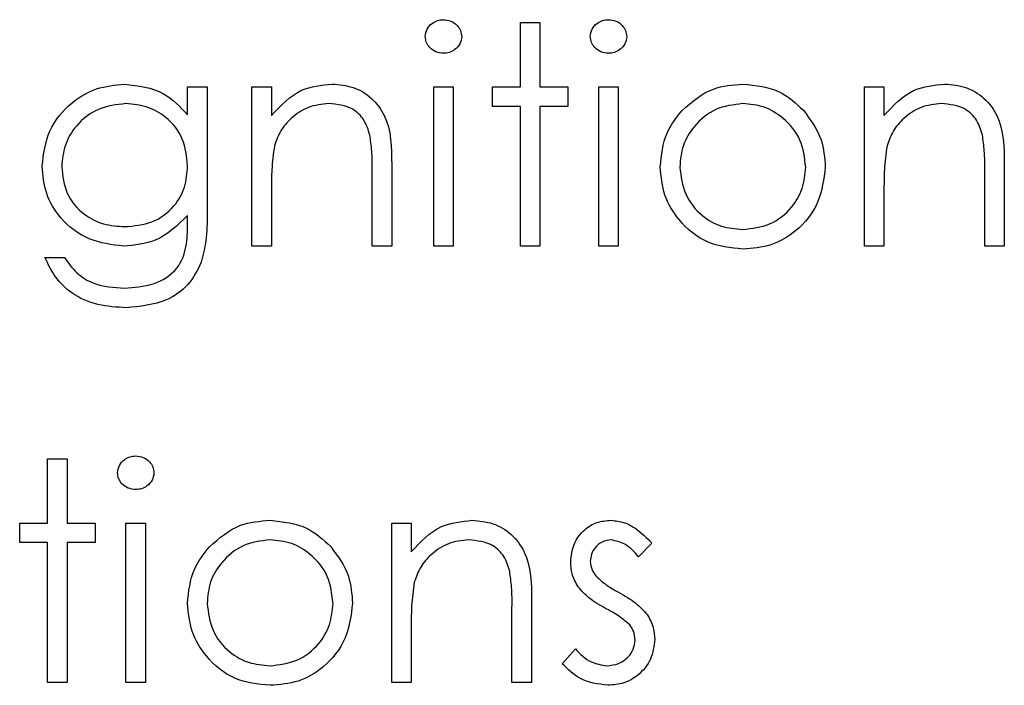
# Model space of a CAD drawing. Units: millimetres. Extents: x 5 to 415, y 5 to 292.
# Drawn here: x 69 to 70, y 136 to 137 of the extents above; entities that cross this region are included whole.
import ezdxf

# ---------------------------------------------------------------- set-up
doc = ezdxf.new("R2010")
doc.units = ezdxf.units.MM

msp = doc.modelspace()

# ---------------------------------------------------------------- linework, layer by layer
at = {"color": 7, "linetype": 'Continuous', "lineweight": 25}
for p, q in [((69.3381, 136.7535), (69.3381, 136.8419)), ((69.3381, 136.8419), (69.3651, 136.8419)), ((69.3651, 136.8419), (69.3651, 136.7535)), ((68.8805, 136.7151), (68.8805, 136.7535)), ((68.8805, 136.7535), (68.9074, 136.7535)), ((68.9074, 136.7535), (68.9074, 136.5795)), ((68.9689, 136.7535), (68.9958, 136.7535)), ((68.9689, 136.5343), (68.9689, 136.7535)), ((68.9958, 136.7535), (68.9958, 136.7139)), ((69.2189, 136.7535), (69.2458, 136.7535)), ((69.2189, 136.5343), (69.2189, 136.7535)), ((69.2458, 136.7535), (69.2458, 136.5343)), ((69.2997, 136.7266), (69.2997, 136.7535)), ((69.2997, 136.7535), (69.3381, 136.7535)), ((69.3651, 136.7535), (69.4035, 136.7535)), ((69.4035, 136.7535), (69.4035, 136.7266)), ((69.4458, 136.5343), (69.4458, 136.7535)), ((69.4458, 136.7535), (69.4728, 136.7535)), ((69.4728, 136.7535), (69.4728, 136.5343)), ((69.8112, 136.7535), (69.8381, 136.7535)), ((69.8112, 136.5343), (69.8112, 136.7535)), ((69.8381, 136.7535), (69.8381, 136.7139)), ((69.3381, 136.7266), (69.2997, 136.7266)), ((69.3381, 136.5343), (69.3381, 136.7266)), ((69.4035, 136.7266), (69.3651, 136.7266)), ((69.3651, 136.7266), (69.3651, 136.5343)), ((69.1612, 136.6462), (69.1612, 136.5343)), ((70.0035, 136.6462), (70.0035, 136.5343)), ((69.1343, 136.5343), (69.1343, 136.6374)), ((69.9766, 136.5343), (69.9766, 136.6374)), ((68.9958, 136.6135), (68.9958, 136.5343)), ((69.8381, 136.6135), (69.8381, 136.5343)), ((68.8805, 136.5649), (68.8805, 136.5763)), ((68.9958, 136.5343), (68.9689, 136.5343)), ((69.1612, 136.5343), (69.1343, 136.5343)), ((69.2458, 136.5343), (69.2189, 136.5343)), ((69.3651, 136.5343), (69.3381, 136.5343)), ((69.4728, 136.5343), (69.4458, 136.5343)), ((69.8381, 136.5343), (69.8112, 136.5343)), ((70.0035, 136.5343), (69.9766, 136.5343)), ((68.6843, 136.5189), (68.7112, 136.5189)), ((68.6881, 136.2419), (68.7151, 136.2419)), ((68.6881, 136.1535), (68.6881, 136.2419)), ((68.7151, 136.2419), (68.7151, 136.1535)), ((68.6497, 136.1266), (68.6497, 136.1535)), ((68.6497, 136.1535), (68.6881, 136.1535)), ((68.7151, 136.1535), (68.7535, 136.1535)), ((68.7535, 136.1535), (68.7535, 136.1266)), ((68.7958, 136.1535), (68.8228, 136.1535)), ((68.7958, 135.9343), (68.7958, 136.1535)), ((68.8228, 136.1535), (68.8228, 135.9343)), ((69.1612, 136.1535), (69.1881, 136.1535)), ((69.1612, 135.9343), (69.1612, 136.1535)), ((69.1881, 136.1535), (69.1881, 136.1139)), ((68.6881, 136.1266), (68.6497, 136.1266)), ((68.6881, 135.9343), (68.6881, 136.1266)), ((68.7535, 136.1266), (68.7151, 136.1266)), ((68.7151, 136.1266), (68.7151, 135.9343)), ((69.5189, 136.1261), (69.5006, 136.1073)), ((69.3266, 135.9343), (69.3266, 136.0374)), ((69.3535, 136.0462), (69.3535, 135.9343)), ((69.1881, 136.0135), (69.1881, 135.9343)), ((69.3958, 135.9601), (69.4137, 135.9804)), ((68.7151, 135.9343), (68.6881, 135.9343)), ((68.8228, 135.9343), (68.7958, 135.9343)), ((69.1881, 135.9343), (69.1612, 135.9343)), ((69.3535, 135.9343), (69.3266, 135.9343))]:
    msp.add_line(p, q, dxfattribs=at)
for points, knots in [([(69.2074, 136.8226), (69.2079, 136.8261), (69.2089, 136.8332), (69.2159, 136.8407), (69.2239, 136.8451), (69.2295, 136.8456), (69.2323, 136.8458)], [0, 0, 0, 0, 0.2792893, 0.5588967, 0.7794517, 1, 1, 1, 1]), ([(69.2323, 136.8458), (69.2358, 136.8454), (69.2429, 136.8447), (69.2512, 136.8386), (69.2565, 136.831), (69.2571, 136.8254), (69.2574, 136.8226)], [0, 0, 0, 0, 0.2798695, 0.5598663, 0.7799105, 1, 1, 1, 1]), ([(69.4343, 136.8226), (69.4348, 136.8261), (69.4358, 136.8332), (69.4428, 136.8407), (69.4508, 136.8451), (69.4564, 136.8456), (69.4592, 136.8458)], [0, 0, 0, 0, 0.279289, 0.558897, 0.779452, 1, 1, 1, 1]), ([(69.4592, 136.8458), (69.4627, 136.8454), (69.4699, 136.8447), (69.4781, 136.8386), (69.4834, 136.831), (69.484, 136.8254), (69.4843, 136.8226)], [0, 0, 0, 0, 0.279869, 0.559866, 0.779911, 1, 1, 1, 1]), ([(69.2323, 136.7996), (69.2287, 136.8), (69.2217, 136.8008), (69.2136, 136.8068), (69.2083, 136.8143), (69.2077, 136.8198), (69.2074, 136.8226)], [0, 0, 0, 0, 0.279784, 0.559698, 0.779921, 1, 1, 1, 1]), ([(69.2574, 136.8226), (69.2569, 136.8191), (69.2558, 136.812), (69.2486, 136.8047), (69.2406, 136.8002), (69.235, 136.7998), (69.2323, 136.7996)], [0, 0, 0, 0, 0.27916, 0.558862, 0.779356, 1, 1, 1, 1]), ([(69.4592, 136.7996), (69.4557, 136.8), (69.4486, 136.8008), (69.4405, 136.8068), (69.4352, 136.8143), (69.4346, 136.8198), (69.4343, 136.8226)], [0, 0, 0, 0, 0.2797838, 0.5596976, 0.7799206, 1, 1, 1, 1]), ([(69.4843, 136.8226), (69.4838, 136.8191), (69.4827, 136.812), (69.4756, 136.8047), (69.4675, 136.8002), (69.462, 136.7998), (69.4592, 136.7996)], [0, 0, 0, 0, 0.27916, 0.558862, 0.779356, 1, 1, 1, 1]), ([(68.6805, 136.6446), (68.6826, 136.6612), (68.6868, 136.6943), (68.7174, 136.7312), (68.7546, 136.7532), (68.7807, 136.756), (68.7937, 136.7573)], [0, 0, 0, 0, 0.2795472, 0.5591098, 0.7796365, 1, 1, 1, 1]), ([(68.7937, 136.7573), (68.8127, 136.755), (68.8468, 136.7509), (68.8702, 136.7261), (68.8805, 136.7151)], [0, 0, 0, 0, 0.558596, 1, 1, 1, 1]), ([(68.9958, 136.7139), (69.0086, 136.7277), (69.0315, 136.7524), (69.0646, 136.7558), (69.0793, 136.7573)], [0, 0, 0, 0, 0.559141, 1, 1, 1, 1]), ([(69.0793, 136.7573), (69.0891, 136.7565), (69.1087, 136.7548), (69.1345, 136.739), (69.1607, 136.7039), (69.161, 136.67), (69.1612, 136.6462)], [0, 0, 0, 0, 0.1870208, 0.3738905, 0.5606099, 1, 1, 1, 1]), ([(69.5605, 136.721), (69.574, 136.7328), (69.5983, 136.7538), (69.63, 136.7562), (69.644, 136.7573)], [0, 0, 0, 0, 0.55888, 1, 1, 1, 1]), ([(69.644, 136.7573), (69.6618, 136.7555), (69.6936, 136.7522), (69.717, 136.7307), (69.7273, 136.7212)], [0, 0, 0, 0, 0.559182, 1, 1, 1, 1]), ([(69.8381, 136.7139), (69.8509, 136.7277), (69.8738, 136.7524), (69.907, 136.7558), (69.9216, 136.7573)], [0, 0, 0, 0, 0.559141, 1, 1, 1, 1]), ([(69.9216, 136.7573), (69.9314, 136.7565), (69.951, 136.7548), (69.9768, 136.739), (70.003, 136.7039), (70.0033, 136.67), (70.0035, 136.6462)], [0, 0, 0, 0, 0.187021, 0.37389, 0.56061, 1, 1, 1, 1]), ([(68.7958, 136.7304), (68.7829, 136.7289), (68.7571, 136.7258), (68.7277, 136.7029), (68.7104, 136.6739), (68.7084, 136.6536), (68.7074, 136.6435)], [0, 0, 0, 0, 0.2797518, 0.5592857, 0.779622, 1, 1, 1, 1]), ([(68.8805, 136.6451), (68.8792, 136.6577), (68.8766, 136.6828), (68.8539, 136.7114), (68.8254, 136.7275), (68.8057, 136.7294), (68.7958, 136.7304)], [0, 0, 0, 0, 0.279812, 0.559093, 0.77958, 1, 1, 1, 1]), ([(69.0746, 136.7304), (69.0651, 136.7294), (69.046, 136.7274), (69.0237, 136.712), (69.0075, 136.6935), (69.0025, 136.6794), (69, 136.6724)], [0, 0, 0, 0, 0.279553, 0.559373, 0.779703, 1, 1, 1, 1]), ([(69.1311, 136.6873), (69.129, 136.6942), (69.1247, 136.7082), (69.1052, 136.7274), (69.0862, 136.7292), (69.0746, 136.7304)], [0, 0, 0, 0, 0.281192, 0.561331, 1, 1, 1, 1]), ([(69.6439, 136.7304), (69.6311, 136.7288), (69.6055, 136.7257), (69.5774, 136.7018), (69.56, 136.6733), (69.5582, 136.6532), (69.5574, 136.6431)], [0, 0, 0, 0, 0.279484, 0.559256, 0.779547, 1, 1, 1, 1]), ([(69.7305, 136.6431), (69.729, 136.6559), (69.726, 136.6816), (69.7023, 136.7098), (69.6741, 136.7276), (69.654, 136.7295), (69.6439, 136.7304)], [0, 0, 0, 0, 0.279586, 0.559398, 0.779653, 1, 1, 1, 1]), ([(69.9169, 136.7304), (69.9074, 136.7294), (69.8884, 136.7274), (69.8661, 136.712), (69.8498, 136.6935), (69.8448, 136.6794), (69.8423, 136.6724)], [0, 0, 0, 0, 0.279553, 0.559373, 0.779703, 1, 1, 1, 1]), ([(69.9734, 136.6873), (69.9713, 136.6942), (69.967, 136.7082), (69.9475, 136.7274), (69.9285, 136.7292), (69.9169, 136.7304)], [0, 0, 0, 0, 0.281192, 0.561331, 1, 1, 1, 1]), ([(69.5305, 136.6433), (69.532, 136.6594), (69.5349, 136.6883), (69.5527, 136.711), (69.5605, 136.721)], [0, 0, 0, 0, 0.559285, 1, 1, 1, 1]), ([(69.7273, 136.7212), (69.737, 136.7082), (69.7543, 136.6848), (69.7564, 136.656), (69.7574, 136.6433)], [0, 0, 0, 0, 0.559216, 1, 1, 1, 1]), ([(69.1343, 136.6374), (69.1344, 136.6467), (69.1345, 136.6634), (69.1321, 136.68), (69.1311, 136.6873)], [0, 0, 0, 0, 0.560255, 1, 1, 1, 1]), ([(69.9766, 136.6374), (69.9767, 136.6467), (69.9768, 136.6634), (69.9744, 136.68), (69.9734, 136.6873)], [0, 0, 0, 0, 0.560255, 1, 1, 1, 1]), ([(69, 136.6724), (68.9985, 136.6614), (68.9958, 136.6419), (68.9958, 136.6222), (68.9958, 136.6135)], [0, 0, 0, 0, 0.559658, 1, 1, 1, 1]), ([(69.8423, 136.6724), (69.8408, 136.6614), (69.8381, 136.6419), (69.8381, 136.6222), (69.8381, 136.6135)], [0, 0, 0, 0, 0.559658, 1, 1, 1, 1]), ([(68.7928, 136.5343), (68.7765, 136.5363), (68.7438, 136.5404), (68.7062, 136.5691), (68.6841, 136.6059), (68.6817, 136.6317), (68.6805, 136.6446)], [0, 0, 0, 0, 0.2797145, 0.5593578, 0.7796334, 1, 1, 1, 1]), ([(68.7942, 136.5612), (68.807, 136.5622), (68.8324, 136.5643), (68.8619, 136.5862), (68.8784, 136.6151), (68.8798, 136.6351), (68.8805, 136.6451)], [0, 0, 0, 0, 0.280165, 0.559278, 0.779387, 1, 1, 1, 1]), ([(68.7074, 136.6435), (68.7088, 136.6309), (68.7116, 136.6057), (68.7354, 136.578), (68.7646, 136.5632), (68.7843, 136.5618), (68.7942, 136.5612)], [0, 0, 0, 0, 0.279594, 0.558935, 0.779245, 1, 1, 1, 1]), ([(69.644, 136.5304), (69.6272, 136.5321), (69.5936, 136.5355), (69.5567, 136.5666), (69.5341, 136.6038), (69.5317, 136.6301), (69.5305, 136.6433)], [0, 0, 0, 0, 0.279776, 0.559179, 0.779592, 1, 1, 1, 1]), ([(69.5574, 136.6431), (69.559, 136.6304), (69.5622, 136.6051), (69.5851, 136.5763), (69.614, 136.56), (69.6339, 136.5582), (69.6439, 136.5573)], [0, 0, 0, 0, 0.279618, 0.559167, 0.779512, 1, 1, 1, 1]), ([(69.6439, 136.5573), (69.6566, 136.5588), (69.682, 136.5617), (69.7108, 136.5845), (69.7275, 136.6132), (69.7295, 136.6331), (69.7305, 136.6431)], [0, 0, 0, 0, 0.279745, 0.559113, 0.779606, 1, 1, 1, 1]), ([(69.7574, 136.6433), (69.7553, 136.6266), (69.7512, 136.5932), (69.721, 136.5558), (69.6835, 136.5334), (69.6572, 136.5314), (69.644, 136.5304)], [0, 0, 0, 0, 0.279521, 0.559381, 0.779507, 1, 1, 1, 1]), ([(68.8805, 136.5763), (68.8666, 136.5629), (68.8418, 136.539), (68.8078, 136.5357), (68.7928, 136.5343)], [0, 0, 0, 0, 0.558764, 1, 1, 1, 1]), ([(68.9074, 136.5795), (68.9074, 136.5668), (68.9073, 136.544), (68.9018, 136.5219), (68.8994, 136.5123)], [0, 0, 0, 0, 0.560441, 1, 1, 1, 1]), ([(68.7937, 136.4766), (68.807, 136.4775), (68.8336, 136.4794), (68.8677, 136.5), (68.8801, 136.5335), (68.8803, 136.5544), (68.8805, 136.5649)], [0, 0, 0, 0, 0.280817, 0.559858, 0.778644, 1, 1, 1, 1]), ([(68.7963, 136.4496), (68.7831, 136.4504), (68.7568, 136.452), (68.7223, 136.4667), (68.6979, 136.4909), (68.6888, 136.5095), (68.6843, 136.5189)], [0, 0, 0, 0, 0.280264, 0.559983, 0.779569, 1, 1, 1, 1]), ([(68.7112, 136.5189), (68.7165, 136.5114), (68.7269, 136.4964), (68.7557, 136.4791), (68.7793, 136.4775), (68.7937, 136.4766)], [0, 0, 0, 0, 0.280334, 0.5602536, 1, 1, 1, 1]), ([(68.8994, 136.5123), (68.894, 136.5014), (68.8833, 136.4796), (68.8463, 136.4543), (68.8152, 136.4514), (68.7963, 136.4496)], [0, 0, 0, 0, 0.280095, 0.560314, 1, 1, 1, 1]), ([(68.7843, 136.2226), (68.7848, 136.2261), (68.7858, 136.2332), (68.7928, 136.2407), (68.8008, 136.2451), (68.8064, 136.2456), (68.8092, 136.2458)], [0, 0, 0, 0, 0.2792893, 0.5588967, 0.7794517, 1, 1, 1, 1]), ([(68.8092, 136.2458), (68.8127, 136.2454), (68.8199, 136.2447), (68.8281, 136.2386), (68.8334, 136.231), (68.834, 136.2254), (68.8343, 136.2226)], [0, 0, 0, 0, 0.2798695, 0.5598663, 0.7799105, 1, 1, 1, 1]), ([(68.8092, 136.1996), (68.8057, 136.2), (68.7986, 136.2008), (68.7905, 136.2068), (68.7852, 136.2143), (68.7846, 136.2198), (68.7843, 136.2226)], [0, 0, 0, 0, 0.2797838, 0.5596976, 0.7799206, 1, 1, 1, 1]), ([(68.8343, 136.2226), (68.8338, 136.2191), (68.8327, 136.212), (68.8256, 136.2047), (68.8175, 136.2002), (68.812, 136.1998), (68.8092, 136.1996)], [0, 0, 0, 0, 0.27916, 0.558862, 0.779356, 1, 1, 1, 1]), ([(68.9105, 136.121), (68.924, 136.1328), (68.9483, 136.1538), (68.98, 136.1562), (68.994, 136.1573)], [0, 0, 0, 0, 0.55888, 1, 1, 1, 1]), ([(68.994, 136.1573), (69.0118, 136.1555), (69.0436, 136.1522), (69.067, 136.1307), (69.0773, 136.1212)], [0, 0, 0, 0, 0.559182, 1, 1, 1, 1]), ([(69.1881, 136.1139), (69.2009, 136.1277), (69.2238, 136.1524), (69.257, 136.1558), (69.2716, 136.1573)], [0, 0, 0, 0, 0.559141, 1, 1, 1, 1]), ([(69.2716, 136.1573), (69.2814, 136.1565), (69.301, 136.1548), (69.3268, 136.139), (69.353, 136.1039), (69.3533, 136.07), (69.3535, 136.0462)], [0, 0, 0, 0, 0.187021, 0.37389, 0.56061, 1, 1, 1, 1]), ([(69.4074, 136.0998), (69.4082, 136.1082), (69.4098, 136.125), (69.4244, 136.1442), (69.443, 136.1558), (69.4562, 136.1568), (69.4628, 136.1573)], [0, 0, 0, 0, 0.279936, 0.559437, 0.779611, 1, 1, 1, 1]), ([(69.4628, 136.1573), (69.4689, 136.1566), (69.4813, 136.1552), (69.5008, 136.1442), (69.5121, 136.133), (69.5189, 136.1261)], [0, 0, 0, 0, 0.279553, 0.559703, 1, 1, 1, 1]), ([(68.9939, 136.1304), (68.9811, 136.1288), (68.9555, 136.1257), (68.9274, 136.1018), (68.91, 136.0733), (68.9082, 136.0532), (68.9074, 136.0431)], [0, 0, 0, 0, 0.279484, 0.559256, 0.779547, 1, 1, 1, 1]), ([(69.0805, 136.0431), (69.079, 136.0559), (69.076, 136.0816), (69.0523, 136.1098), (69.0241, 136.1276), (69.004, 136.1295), (68.9939, 136.1304)], [0, 0, 0, 0, 0.279586, 0.559398, 0.779653, 1, 1, 1, 1]), ([(69.2669, 136.1304), (69.2574, 136.1294), (69.2384, 136.1274), (69.2161, 136.112), (69.1998, 136.0935), (69.1948, 136.0794), (69.1923, 136.0724)], [0, 0, 0, 0, 0.279553, 0.559373, 0.779703, 1, 1, 1, 1]), ([(69.3234, 136.0873), (69.3213, 136.0942), (69.317, 136.1082), (69.2975, 136.1274), (69.2785, 136.1292), (69.2669, 136.1304)], [0, 0, 0, 0, 0.281192, 0.561331, 1, 1, 1, 1]), ([(69.4628, 136.1304), (69.4585, 136.1298), (69.45, 136.1287), (69.4409, 136.1204), (69.4352, 136.1109), (69.4346, 136.1042), (69.4343, 136.1009)], [0, 0, 0, 0, 0.2793129, 0.5590715, 0.7795178, 1, 1, 1, 1]), ([(69.5006, 136.1073), (69.4949, 136.1139), (69.4846, 136.1257), (69.4694, 136.129), (69.4628, 136.1304)], [0, 0, 0, 0, 0.562045, 1, 1, 1, 1]), ([(68.8805, 136.0433), (68.882, 136.0594), (68.8849, 136.0883), (68.9027, 136.111), (68.9105, 136.121)], [0, 0, 0, 0, 0.559285, 1, 1, 1, 1]), ([(69.0773, 136.1212), (69.087, 136.1082), (69.1043, 136.0848), (69.1064, 136.056), (69.1074, 136.0433)], [0, 0, 0, 0, 0.559216, 1, 1, 1, 1]), ([(69.4174, 136.066), (69.4142, 136.072), (69.4083, 136.0825), (69.4077, 136.0945), (69.4074, 136.0998)], [0, 0, 0, 0, 0.559587, 1, 1, 1, 1]), ([(69.4343, 136.1009), (69.4348, 136.0968), (69.4357, 136.0896), (69.4399, 136.0836), (69.4418, 136.081)], [0, 0, 0, 0, 0.5590539, 1, 1, 1, 1]), ([(69.3266, 136.0374), (69.3267, 136.0467), (69.3268, 136.0634), (69.3244, 136.08), (69.3234, 136.0873)], [0, 0, 0, 0, 0.560255, 1, 1, 1, 1]), ([(69.4418, 136.081), (69.4471, 136.0761), (69.4567, 136.0673), (69.468, 136.0611), (69.4731, 136.0584)], [0, 0, 0, 0, 0.5590178, 1, 1, 1, 1]), ([(69.1923, 136.0724), (69.1908, 136.0614), (69.1881, 136.0419), (69.1881, 136.0222), (69.1881, 136.0135)], [0, 0, 0, 0, 0.559658, 1, 1, 1, 1]), ([(69.4552, 136.0361), (69.4472, 136.0406), (69.433, 136.0485), (69.4222, 136.0607), (69.4174, 136.066)], [0, 0, 0, 0, 0.560659, 1, 1, 1, 1]), ([(69.4731, 136.0584), (69.4814, 136.0538), (69.4961, 136.0456), (69.5075, 136.0331), (69.5125, 136.0276)], [0, 0, 0, 0, 0.560649, 1, 1, 1, 1]), ([(68.994, 135.9304), (68.9772, 135.9321), (68.9436, 135.9355), (68.9067, 135.9666), (68.8841, 136.0038), (68.8817, 136.0301), (68.8805, 136.0433)], [0, 0, 0, 0, 0.2797756, 0.5591788, 0.7795916, 1, 1, 1, 1]), ([(68.9074, 136.0431), (68.909, 136.0304), (68.9122, 136.0051), (68.9351, 135.9763), (68.964, 135.96), (68.9839, 135.9582), (68.9939, 135.9573)], [0, 0, 0, 0, 0.279618, 0.559167, 0.779512, 1, 1, 1, 1]), ([(68.9939, 135.9573), (69.0066, 135.9588), (69.032, 135.9617), (69.0608, 135.9845), (69.0775, 136.0132), (69.0795, 136.0331), (69.0805, 136.0431)], [0, 0, 0, 0, 0.279745, 0.559113, 0.779606, 1, 1, 1, 1]), ([(69.1074, 136.0433), (69.1053, 136.0266), (69.1012, 135.9932), (69.071, 135.9558), (69.0335, 135.9334), (69.0072, 135.9314), (68.994, 135.9304)], [0, 0, 0, 0, 0.279521, 0.559381, 0.779507, 1, 1, 1, 1]), ([(69.4884, 136.0135), (69.4827, 136.0184), (69.4724, 136.0271), (69.4605, 136.0334), (69.4552, 136.0361)], [0, 0, 0, 0, 0.559074, 1, 1, 1, 1]), ([(69.5125, 136.0276), (69.5159, 136.0217), (69.5218, 136.0111), (69.5225, 135.9991), (69.5228, 135.9937)], [0, 0, 0, 0, 0.5594659, 1, 1, 1, 1]), ([(69.4958, 135.9926), (69.4954, 135.9969), (69.4947, 136.0045), (69.4904, 136.0108), (69.4884, 136.0135)], [0, 0, 0, 0, 0.559603, 1, 1, 1, 1]), ([(69.4137, 135.9804), (69.4205, 135.9735), (69.4326, 135.9611), (69.4497, 135.9585), (69.4571, 135.9573)], [0, 0, 0, 0, 0.560833, 1, 1, 1, 1]), ([(69.4571, 135.9573), (69.4626, 135.9579), (69.4735, 135.959), (69.486, 135.9682), (69.4944, 135.9798), (69.4954, 135.9883), (69.4958, 135.9926)], [0, 0, 0, 0, 0.279988, 0.559745, 0.779963, 1, 1, 1, 1]), ([(69.5228, 135.9937), (69.5217, 135.9843), (69.5195, 135.9654), (69.502, 135.9445), (69.4808, 135.9322), (69.4659, 135.931), (69.4585, 135.9304)], [0, 0, 0, 0, 0.279548, 0.559226, 0.779475, 1, 1, 1, 1]), ([(69.4585, 135.9304), (69.4449, 135.9321), (69.4206, 135.9353), (69.4034, 135.9525), (69.3958, 135.9601)], [0, 0, 0, 0, 0.5592891, 1, 1, 1, 1])]:
    msp.add_open_spline(points, degree=3, knots=knots, dxfattribs=at)

doc.saveas('drawing.dxf')
